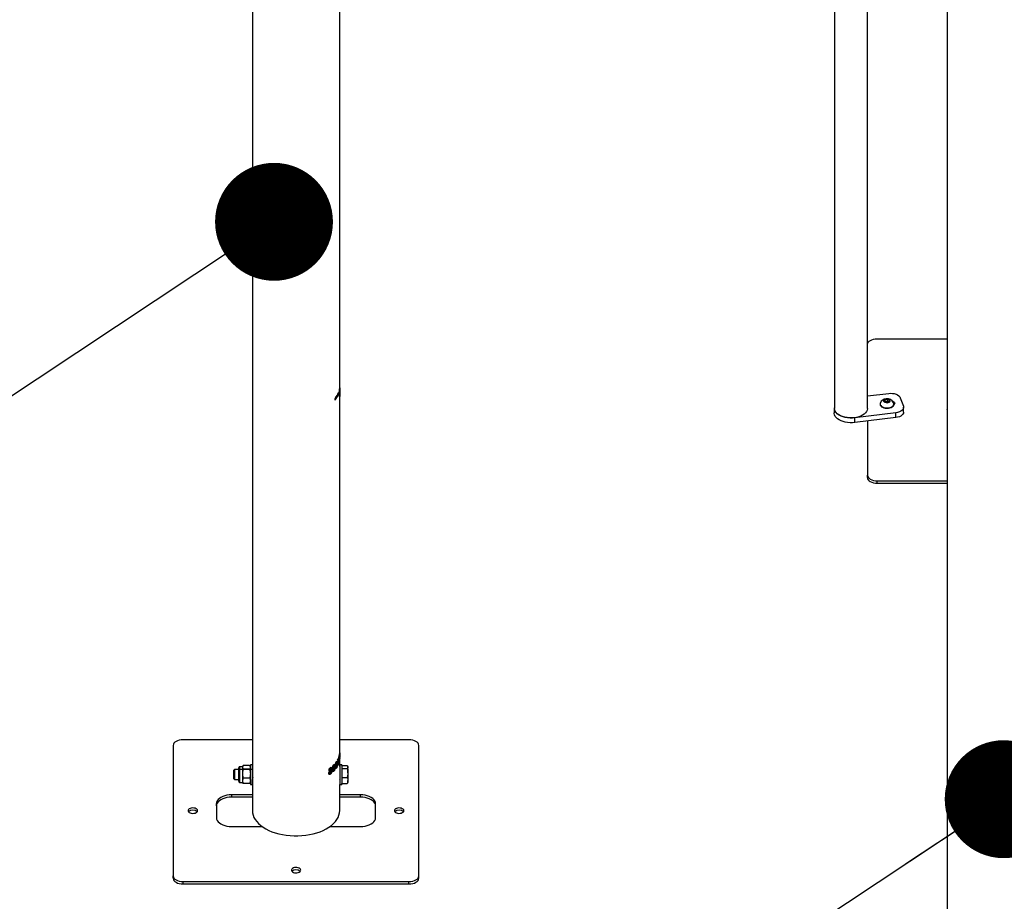
# Model space of a CAD drawing. Units: millimetres. Extents: x 0 to 42, y 0 to 29.8.
# Drawn here: x 27.1 to 28.7, y 18.5 to 20 of the extents above; entities that cross this region are included whole.
import ezdxf

# ---------------------------------------------------------------- set-up
doc = ezdxf.new("R2010")
doc.units = ezdxf.units.MM
doc.layers.add('LE_NORM', color=179, linetype='Continuous', lineweight=50)
doc.dimstyles.new('SLDDIMSTYLE5', dxfattribs={"dimtxt": 0.18, "dimasz": 0.2, "dimexe": 0, "dimexo": 0.0625, "dimgap": 0, "dimtad": 0, "dimtih": 1, "dimtoh": 1, "dimdec": 0, "dimrnd": 1e-09, "dimzin": 0, "dimdsep": 46, "dimtxsty": 'Standard', "dimblk1": 'DOT', "dimblk2": 'DOT', "dimsah": 1, "dimcen": 0.09, "dimadec": 0, "dimazin": 0, "dimtfac": 0.2, "dimtdec": 0, "dimtofl": 0, "dimtmove": 0, "dimatfit": 3, "dimldrblk": 'DOT', "dimfxl": 1, "dimfrac": 2, "dimtolj": 1, "dimtzin": 0, "dimarcsym": 0})

# ---------------------------------------------------------------- blocks, each defined once
blk = doc.blocks.new('_Dot')
at = {"color": 0, "linetype": 'ByBlock', "lineweight": -2}
blk.add_line((-0.5, 0), (-1, 0), dxfattribs=at)
at = {"color": 0, "linetype": 'ByBlock', "const_width": 0.5}
blk.add_lwpolyline([(-0.25, 0, 1), (0.25, 0, 1)], format="xyb", close=True, dxfattribs=at)

msp = doc.modelspace()

# ---------------------------------------------------------------- linework, layer by layer
at = {"color": 7, "linetype": 'Continuous', "lineweight": 25}
for p, q in [((27.4694, 22.5409), (27.4694, 18.7079)), ((28.6479, 21.8606), (28.6479, 17.9527)), ((27.6175, 18.732), (27.6175, 21.1896)), ((28.5129, 19.3155), (28.5129, 20.6727)), ((28.6479, 20.5948), (28.6479, 19.3134)), ((28.4568, 20.5427), (28.4568, 19.3155)), ((28.6479, 19.4331), (28.5292, 19.4331)), ((27.6175, 19.3501), (27.6175, 19.3477)), ((27.6175, 19.3388), (27.6175, 19.3359)), ((28.5129, 19.3365), (28.5489, 19.3409)), ((28.5413, 19.3279), (28.5428, 19.3305)), ((28.5445, 19.3258), (28.5413, 19.3279)), ((28.5428, 19.3305), (28.5475, 19.3311)), ((28.5428, 19.327), (28.5428, 19.3305)), ((28.5428, 19.327), (28.5452, 19.3273)), ((28.5428, 19.3269), (28.5428, 19.327)), ((28.5452, 19.3273), (28.5475, 19.3275)), ((28.5475, 19.3311), (28.5507, 19.329)), ((28.5475, 19.3275), (28.5475, 19.3311)), ((28.5475, 19.3275), (28.5491, 19.3265)), ((28.5507, 19.329), (28.5492, 19.3264)), ((28.5686, 19.3335), (28.5738, 19.3194)), ((28.4565, 19.3159), (28.4565, 19.3078)), ((28.5344, 19.323), (28.5344, 19.3225)), ((28.5492, 19.3264), (28.5445, 19.3258)), ((28.5493, 19.3264), (28.5491, 19.3265)), ((28.5491, 19.3265), (28.5493, 19.3264)), ((28.5577, 19.3225), (28.5577, 19.323)), ((28.5742, 19.3092), (28.5742, 19.3174)), ((28.6479, 19.313), (28.6479, 19.3134)), ((28.561, 19.308), (28.4917, 19.2995)), ((28.561, 19.2998), (28.4917, 19.2913)), ((28.4917, 19.2913), (28.4917, 19.2995)), ((28.5127, 19.2939), (28.5128, 19.2021)), ((28.5127, 19.2939), (28.5128, 19.198)), ((28.561, 19.2998), (28.561, 19.308)), ((28.5128, 19.198), (28.5128, 19.2021)), ((28.5295, 19.1925), (28.6479, 19.1926)), ((28.5295, 19.1884), (28.5295, 19.1925)), ((28.5295, 19.1884), (28.6479, 19.1885)), ((27.3351, 18.7437), (27.3351, 18.5224)), ((27.4694, 18.7533), (27.3518, 18.7533)), ((27.7351, 18.7533), (27.6175, 18.7533)), ((27.7518, 18.5224), (27.7518, 18.7437)), ((27.7518, 18.7396), (27.7518, 18.7437)), ((27.6165, 18.7196), (27.6167, 18.726)), ((27.6174, 18.7282), (27.6172, 18.7282)), ((27.6174, 18.7296), (27.6174, 18.7282)), ((27.6175, 18.7238), (27.6175, 18.7299)), ((27.7518, 18.5183), (27.7518, 18.7396)), ((27.4648, 18.7096), (27.4538, 18.7096)), ((27.4694, 18.711), (27.466, 18.711)), ((27.466, 18.711), (27.466, 18.7104)), ((27.6072, 18.7098), (27.6075, 18.7097)), ((27.6082, 18.71), (27.6079, 18.7101)), ((27.6107, 18.7095), (27.611, 18.7094)), ((27.611, 18.7134), (27.6113, 18.7133)), ((27.6117, 18.7151), (27.612, 18.715)), ((27.6125, 18.7153), (27.6122, 18.7154)), ((27.6135, 18.713), (27.6132, 18.7131)), ((27.6141, 18.718), (27.6141, 18.7194)), ((27.6149, 18.714), (27.6148, 18.7107)), ((27.6151, 18.7107), (27.6148, 18.7107)), ((27.6152, 18.7165), (27.6149, 18.714)), ((27.6153, 18.714), (27.6149, 18.714)), ((27.6153, 18.714), (27.6151, 18.7107)), ((27.6158, 18.7218), (27.6155, 18.7218)), ((27.6158, 18.723), (27.6157, 18.7218)), ((27.6158, 18.7232), (27.6158, 18.723)), ((27.6162, 18.723), (27.6158, 18.723)), ((27.6162, 18.7241), (27.6162, 18.723)), ((27.6168, 18.7205), (27.6164, 18.7205)), ((27.6165, 18.7241), (27.6165, 18.7222)), ((27.6168, 18.7222), (27.6165, 18.7222)), ((27.6168, 18.7205), (27.6165, 18.7196)), ((27.6165, 18.7173), (27.6167, 18.7184)), ((27.6167, 18.7166), (27.6165, 18.7159)), ((27.6169, 18.7254), (27.6166, 18.7254)), ((27.6166, 18.7222), (27.6166, 18.7218)), ((27.6166, 18.7174), (27.6169, 18.7174)), ((27.6171, 18.7227), (27.6167, 18.7228)), ((27.6171, 18.7166), (27.6167, 18.7166)), ((27.6169, 18.7254), (27.6168, 18.7222)), ((27.6175, 18.7079), (27.6175, 18.7218)), ((27.6209, 18.711), (27.6175, 18.711)), ((27.6175, 18.711), (27.6175, 18.7104)), ((27.6209, 18.7094), (27.6303, 18.7094)), ((27.4389, 18.7026), (27.4375, 18.7013)), ((27.4375, 18.7013), (27.4375, 18.6958)), ((27.4375, 18.6958), (27.4375, 18.6874)), ((27.4694, 18.7026), (27.4389, 18.7026)), ((27.4389, 18.7026), (27.4389, 18.696)), ((27.4526, 18.7076), (27.4483, 18.7076)), ((27.4533, 18.7088), (27.4526, 18.7076)), ((27.4526, 18.7076), (27.4526, 18.7066)), ((27.4526, 18.7066), (27.4526, 18.6959)), ((27.4526, 18.6959), (27.4526, 18.6837)), ((27.4648, 18.7036), (27.4538, 18.7036)), ((27.466, 18.7076), (27.4653, 18.7088)), ((27.4694, 18.7031), (27.4694, 18.7027)), ((27.5999, 18.6974), (27.6001, 18.6972)), ((27.6002, 18.7025), (27.6005, 18.7024)), ((27.6003, 18.6961), (27.6006, 18.696)), ((27.6007, 18.7003), (27.6004, 18.7005)), ((27.6006, 18.7016), (27.6008, 18.7015)), ((27.6015, 18.7049), (27.6018, 18.7048)), ((27.6015, 18.7006), (27.6017, 18.7004)), ((27.6018, 18.695), (27.6015, 18.6951)), ((27.6026, 18.7051), (27.6024, 18.7052)), ((27.6028, 18.7008), (27.6025, 18.7009)), ((27.6026, 18.7021), (27.603, 18.7021)), ((27.6028, 18.7019), (27.6026, 18.7021)), ((27.604, 18.705), (27.6037, 18.7051)), ((27.6043, 18.7003), (27.604, 18.7004)), ((27.606, 18.6995), (27.6057, 18.6996)), ((27.6059, 18.7043), (27.6062, 18.7042)), ((27.6063, 18.7082), (27.6066, 18.708)), ((27.6065, 18.701), (27.6068, 18.7009)), ((27.6075, 18.6999), (27.6072, 18.7)), ((27.6095, 18.7076), (27.6093, 18.7077)), ((27.6109, 18.7047), (27.6105, 18.7048)), ((27.6112, 18.7062), (27.6115, 18.7062)), ((27.612, 18.7052), (27.6117, 18.7053)), ((27.6209, 18.7046), (27.6303, 18.7046)), ((27.6315, 18.7076), (27.6311, 18.7083)), ((27.6315, 18.707), (27.6315, 18.7076)), ((27.6315, 18.6971), (27.6315, 18.707)), ((27.6315, 18.7042), (27.6315, 18.6915)), ((27.6315, 18.6971), (27.6315, 18.6844)), ((27.4375, 18.6874), (27.4389, 18.686)), ((27.4389, 18.686), (27.4462, 18.686)), ((27.4483, 18.681), (27.4526, 18.681)), ((27.4526, 18.6837), (27.4526, 18.681)), ((27.4526, 18.681), (27.4533, 18.6798)), ((27.4538, 18.679), (27.4534, 18.6798)), ((27.4648, 18.6883), (27.4538, 18.6883)), ((27.4648, 18.679), (27.4538, 18.679)), ((27.4648, 18.679), (27.4653, 18.6798)), ((27.4653, 18.6798), (27.466, 18.681)), ((27.466, 18.6776), (27.4694, 18.6776)), ((27.4694, 18.686), (27.4698, 18.686)), ((27.4694, 18.686), (27.4694, 18.6331)), ((27.6171, 18.686), (27.6175, 18.686)), ((27.6175, 18.6776), (27.6209, 18.6776)), ((27.6175, 18.6331), (27.6175, 18.6776)), ((27.6209, 18.6895), (27.6303, 18.6895)), ((27.6209, 18.6792), (27.6303, 18.6792)), ((27.6303, 18.6792), (27.6311, 18.6803)), ((27.6311, 18.6803), (27.6315, 18.681)), ((27.6315, 18.6915), (27.6315, 18.6816)), ((27.4694, 18.66), (27.4343, 18.66)), ((27.4343, 18.6559), (27.4343, 18.66)), ((27.6526, 18.66), (27.6175, 18.66)), ((27.6526, 18.6559), (27.6526, 18.66)), ((27.4084, 18.6451), (27.4084, 18.621)), ((27.4084, 18.641), (27.4084, 18.6451)), ((27.4694, 18.6559), (27.4343, 18.6559)), ((27.6526, 18.6559), (27.6175, 18.6559)), ((27.6784, 18.621), (27.6784, 18.6451)), ((27.6784, 18.641), (27.6784, 18.6451)), ((27.4084, 18.641), (27.4084, 18.621)), ((27.4343, 18.6061), (27.4859, 18.6061)), ((27.601, 18.6061), (27.6526, 18.6061)), ((27.3351, 18.5183), (27.3351, 18.5224)), ((27.3518, 18.5128), (27.7351, 18.5128)), ((27.3518, 18.5087), (27.3518, 18.5128)), ((27.3518, 18.5087), (27.7351, 18.5087)), ((27.7351, 18.5087), (27.7351, 18.5128)), ((27.7518, 18.5183), (27.7518, 18.5224))]:
    msp.add_line(p, q, dxfattribs=at)
at = {"color": 8, "linetype": 'Continuous', "lineweight": 25}
for p, q in [((27.6096, 19.3304), (27.6102, 19.3303)), ((27.6142, 19.3396), (27.6157, 19.3394))]:
    msp.add_line(p, q, dxfattribs=at)
at = {"color": 7, "linetype": 'Continuous', "lineweight": 25, "flags": 128}
for points in [[(28.5292, 19.4331), (28.5259, 19.4329), (28.5228, 19.4323), (28.5199, 19.4314), (28.5174, 19.4302), (28.5153, 19.4288), (28.5138, 19.4271), (28.5129, 19.4255)], [(28.5448, 19.3317), (28.543, 19.3313), (28.5416, 19.3306), (28.5406, 19.3297), (28.5402, 19.3286), (28.5404, 19.3275), (28.5413, 19.3265), (28.5426, 19.3257), (28.5444, 19.3252), (28.5463, 19.3251), (28.5481, 19.3253), (28.5498, 19.3259), (28.551, 19.3267), (28.5517, 19.3278), (28.5518, 19.3289), (28.5513, 19.3299), (28.5502, 19.3308), (28.5486, 19.3315), (28.5467, 19.3318), (28.5448, 19.3317)], [(28.5489, 19.3409), (28.5521, 19.3411), (28.5554, 19.3409), (28.5585, 19.3404), (28.5614, 19.3396), (28.564, 19.3384), (28.5661, 19.3369), (28.5677, 19.3353), (28.5686, 19.3335)], [(28.5551, 19.328), (28.5561, 19.3276), (28.5576, 19.3267), (28.5587, 19.3256), (28.5592, 19.3243), (28.559, 19.323), (28.5582, 19.3218), (28.5575, 19.3211)], [(28.5047, 19.304), (28.5016, 19.3024), (28.4982, 19.3012), (28.4944, 19.3002), (28.4905, 19.2996), (28.4864, 19.2993), (28.4823, 19.2993), (28.4783, 19.2997), (28.4743, 19.3004), (28.4707, 19.3015), (28.4673, 19.3028), (28.4643, 19.3044), (28.4617, 19.3063), (28.4597, 19.3083), (28.4581, 19.3105), (28.4572, 19.3128), (28.4568, 19.3152), (28.4568, 19.3155)], [(28.5129, 19.3155), (28.5129, 19.3146), (28.5124, 19.3122), (28.5113, 19.3099), (28.5096, 19.3078), (28.5074, 19.3058), (28.5047, 19.304)], [(28.5348, 19.3247), (28.5347, 19.3246), (28.5344, 19.3231), (28.5346, 19.3216), (28.5354, 19.3202), (28.5368, 19.3189), (28.5386, 19.3178), (28.5408, 19.317), (28.5432, 19.3164), (28.5458, 19.3162), (28.5484, 19.3164), (28.5509, 19.3169), (28.5531, 19.3176), (28.555, 19.3187), (28.5564, 19.3199), (28.5574, 19.3214), (28.5577, 19.3229), (28.5574, 19.3244), (28.5573, 19.3247)], [(28.5344, 19.3225), (28.5346, 19.3211), (28.5354, 19.3196), (28.5368, 19.3183), (28.5386, 19.3173), (28.5408, 19.3164), (28.5432, 19.3159), (28.5458, 19.3157), (28.5484, 19.3159), (28.5509, 19.3163), (28.5531, 19.3171), (28.555, 19.3182), (28.5564, 19.3194), (28.5574, 19.3208), (28.5577, 19.3223), (28.5577, 19.3225)], [(28.5738, 19.3194), (28.5742, 19.3175), (28.5739, 19.3156), (28.573, 19.3138), (28.5715, 19.3121), (28.5695, 19.3107), (28.567, 19.3094), (28.5641, 19.3085), (28.561, 19.308)], [(28.4917, 19.2913), (28.4876, 19.291), (28.4834, 19.291), (28.4793, 19.2913), (28.4753, 19.292), (28.4716, 19.293), (28.4681, 19.2943), (28.4649, 19.2959), (28.4622, 19.2977), (28.46, 19.2998), (28.4583, 19.3019), (28.4571, 19.3043), (28.4566, 19.3066), (28.4565, 19.3078)], [(28.4917, 19.2995), (28.4876, 19.2991), (28.4834, 19.2991), (28.4793, 19.2995), (28.4753, 19.3002), (28.4716, 19.3012), (28.4681, 19.3025), (28.4649, 19.3041), (28.4622, 19.3059), (28.46, 19.3079), (28.4598, 19.3081)], [(28.5742, 19.3092), (28.5739, 19.3074), (28.573, 19.3056), (28.5715, 19.304), (28.5695, 19.3025), (28.567, 19.3013), (28.5641, 19.3004), (28.561, 19.2998)], [(28.5128, 19.2021), (28.5132, 19.2003), (28.5141, 19.1985), (28.5157, 19.1968), (28.5177, 19.1953), (28.5203, 19.1941), (28.5231, 19.1932), (28.5263, 19.1927), (28.5295, 19.1925)], [(28.5128, 19.198), (28.5132, 19.1962), (28.5141, 19.1944), (28.5157, 19.1927), (28.5177, 19.1912), (28.5203, 19.1901), (28.5231, 19.1892), (28.5263, 19.1886), (28.5295, 19.1884)], [(27.3518, 18.7533), (27.3485, 18.7532), (27.3454, 18.7526), (27.3425, 18.7517), (27.34, 18.7505), (27.3379, 18.7491), (27.3364, 18.7474), (27.3354, 18.7456), (27.3351, 18.7437)], [(27.7518, 18.7437), (27.7515, 18.7456), (27.7505, 18.7474), (27.749, 18.7491), (27.7469, 18.7505), (27.7444, 18.7517), (27.7415, 18.7526), (27.7384, 18.7532), (27.7351, 18.7533)], [(27.466, 18.7104), (27.466, 18.7092), (27.466, 18.7076), (27.466, 18.7054), (27.466, 18.7029), (27.466, 18.7), (27.466, 18.6969), (27.466, 18.6938), (27.466, 18.6906), (27.466, 18.6876), (27.466, 18.6849), (27.466, 18.6824), (27.466, 18.6804), (27.466, 18.6789), (27.466, 18.678), (27.466, 18.6776), (27.466, 18.6776)], [(27.4694, 18.7104), (27.4694, 18.7092), (27.4694, 18.7076), (27.4694, 18.7054), (27.4694, 18.7029), (27.4694, 18.7), (27.4694, 18.6969), (27.4694, 18.6938), (27.4694, 18.6906), (27.4694, 18.6876), (27.4694, 18.6849), (27.4694, 18.6824), (27.4694, 18.6804), (27.4694, 18.6789), (27.4694, 18.678), (27.4694, 18.6776), (27.4694, 18.6779), (27.4694, 18.6787), (27.4694, 18.6801), (27.4694, 18.6821), (27.4694, 18.6844), (27.4694, 18.686)], [(27.6148, 18.7107), (27.6147, 18.7106), (27.6147, 18.7105)], [(27.6175, 18.7104), (27.6175, 18.7092), (27.6175, 18.7076), (27.6175, 18.7054), (27.6175, 18.7029), (27.6175, 18.7), (27.6175, 18.6969), (27.6175, 18.6938), (27.6175, 18.6906), (27.6175, 18.6876), (27.6175, 18.6849), (27.6175, 18.6824), (27.6175, 18.6804), (27.6175, 18.6789), (27.6175, 18.678), (27.6175, 18.6776), (27.6175, 18.6776)], [(27.6209, 18.7094), (27.6209, 18.7102), (27.6209, 18.7109), (27.6209, 18.7109), (27.6209, 18.7104)], [(27.6209, 18.7104), (27.6209, 18.7092), (27.6209, 18.7076), (27.6209, 18.7054), (27.6209, 18.7029), (27.6209, 18.7), (27.6209, 18.6969), (27.6209, 18.6938), (27.6209, 18.6906), (27.6209, 18.6876), (27.6209, 18.6849), (27.6209, 18.6824), (27.6209, 18.6804), (27.6209, 18.6789), (27.6209, 18.678), (27.6209, 18.6776), (27.6209, 18.6779), (27.6209, 18.6787), (27.6209, 18.6792)], [(27.4389, 18.696), (27.4389, 18.6938), (27.4389, 18.6915), (27.4389, 18.6895), (27.4389, 18.6879), (27.4389, 18.6867), (27.4389, 18.6861), (27.4389, 18.686)], [(27.4462, 18.6831), (27.4462, 18.6833), (27.4462, 18.6841), (27.4462, 18.6854), (27.4462, 18.6872), (27.4462, 18.6893), (27.4462, 18.6918), (27.4462, 18.6944), (27.4462, 18.697), (27.4462, 18.6994), (27.4462, 18.7016), (27.4462, 18.7033), (27.4462, 18.7046), (27.4462, 18.7053), (27.4462, 18.7055)], [(27.4694, 18.7027), (27.4694, 18.7019), (27.4694, 18.7004), (27.4694, 18.6986), (27.4694, 18.6965), (27.4694, 18.6942), (27.4694, 18.692), (27.4694, 18.6899), (27.4694, 18.6881), (27.4694, 18.6867), (27.4694, 18.6858), (27.4694, 18.6856), (27.4694, 18.6859), (27.4694, 18.686)], [(27.6209, 18.7031), (27.6209, 18.7029), (27.6209, 18.7019), (27.6209, 18.7003), (27.6209, 18.6984), (27.6209, 18.6962), (27.6209, 18.6938), (27.6209, 18.6915), (27.6209, 18.6894), (27.6209, 18.6876), (27.6209, 18.6863), (27.6209, 18.6855), (27.6209, 18.6853)], [(27.6315, 18.6816), (27.6315, 18.6812), (27.6315, 18.681), (27.6315, 18.681), (27.6315, 18.6813), (27.6315, 18.6817), (27.6315, 18.6824), (27.6315, 18.6833), (27.6315, 18.6844)], [(27.4343, 18.66), (27.4302, 18.6598), (27.4263, 18.6593), (27.4226, 18.6584), (27.4191, 18.6572), (27.416, 18.6556), (27.4134, 18.6539), (27.4113, 18.6519), (27.4097, 18.6497), (27.4088, 18.6474), (27.4084, 18.6451)], [(27.6784, 18.6451), (27.6781, 18.6474), (27.6772, 18.6497), (27.6756, 18.6519), (27.6735, 18.6539), (27.6709, 18.6556), (27.6678, 18.6572), (27.6643, 18.6584), (27.6606, 18.6593), (27.6567, 18.6598), (27.6526, 18.66)], [(27.4343, 18.6559), (27.4302, 18.6557), (27.4263, 18.6552), (27.4226, 18.6543), (27.4191, 18.6531), (27.416, 18.6516), (27.4134, 18.6498), (27.4113, 18.6478), (27.4097, 18.6456), (27.4088, 18.6433), (27.4084, 18.641)], [(27.6784, 18.641), (27.6781, 18.6433), (27.6772, 18.6456), (27.6756, 18.6478), (27.6735, 18.6498), (27.6709, 18.6516), (27.6678, 18.6531), (27.6643, 18.6543), (27.6606, 18.6552), (27.6567, 18.6557), (27.6526, 18.6559)], [(27.3764, 18.6331), (27.3761, 18.6343), (27.3752, 18.6354), (27.3738, 18.6364), (27.3721, 18.6371), (27.3701, 18.6375), (27.3679, 18.6376), (27.3658, 18.6374), (27.3639, 18.6368), (27.3623, 18.636), (27.3612, 18.6349), (27.3606, 18.6337), (27.3606, 18.6324), (27.3612, 18.6312), (27.3623, 18.6302), (27.3639, 18.6293), (27.3658, 18.6288), (27.3679, 18.6285), (27.3701, 18.6286), (27.3721, 18.629), (27.3738, 18.6297), (27.3752, 18.6307), (27.3761, 18.6318), (27.3764, 18.6331)], [(27.4694, 18.6331), (27.4697, 18.6292), (27.4706, 18.6254), (27.472, 18.6217), (27.4741, 18.618), (27.4767, 18.6145), (27.4798, 18.6111), (27.4835, 18.6079), (27.4877, 18.6049), (27.4922, 18.6022), (27.4973, 18.5996), (27.5026, 18.5974), (27.5083, 18.5954), (27.5143, 18.5937), (27.5206, 18.5924), (27.527, 18.5914), (27.5335, 18.5907), (27.5401, 18.5903), (27.5468, 18.5903), (27.5534, 18.5907), (27.5599, 18.5914), (27.5663, 18.5924), (27.5726, 18.5937), (27.5786, 18.5954), (27.5843, 18.5974), (27.5896, 18.5996), (27.5946, 18.6022), (27.5992, 18.6049), (27.6034, 18.6079), (27.607, 18.6111), (27.6102, 18.6145), (27.6128, 18.618), (27.6149, 18.6217), (27.6163, 18.6254), (27.6172, 18.6292), (27.6175, 18.6331)], [(27.7264, 18.6331), (27.7261, 18.6343), (27.7252, 18.6354), (27.7238, 18.6364), (27.7221, 18.6371), (27.7201, 18.6375), (27.7179, 18.6376), (27.7158, 18.6374), (27.7139, 18.6368), (27.7123, 18.636), (27.7112, 18.6349), (27.7106, 18.6337), (27.7106, 18.6324), (27.7112, 18.6312), (27.7123, 18.6302), (27.7139, 18.6293), (27.7158, 18.6288), (27.7179, 18.6285), (27.7201, 18.6286), (27.7221, 18.629), (27.7238, 18.6297), (27.7252, 18.6307), (27.7261, 18.6318), (27.7264, 18.6331)], [(27.4084, 18.621), (27.4088, 18.6187), (27.4097, 18.6164), (27.4113, 18.6143), (27.4134, 18.6123), (27.416, 18.6105), (27.4191, 18.609), (27.4226, 18.6078), (27.4263, 18.6069), (27.4302, 18.6063), (27.4343, 18.6061)], [(27.6526, 18.6061), (27.6567, 18.6063), (27.6606, 18.6069), (27.6643, 18.6078), (27.6678, 18.609), (27.6709, 18.6105), (27.6735, 18.6123), (27.6756, 18.6143), (27.6772, 18.6164), (27.6781, 18.6187), (27.6784, 18.621)], [(27.5514, 18.532), (27.5511, 18.5333), (27.5502, 18.5344), (27.5488, 18.5354), (27.5471, 18.5361), (27.5451, 18.5365), (27.5429, 18.5366), (27.5408, 18.5364), (27.5389, 18.5358), (27.5373, 18.5349), (27.5362, 18.5339), (27.5356, 18.5327), (27.5356, 18.5314), (27.5362, 18.5302), (27.5373, 18.5292), (27.5389, 18.5283), (27.5408, 18.5277), (27.5429, 18.5275), (27.5451, 18.5276), (27.5471, 18.528), (27.5488, 18.5287), (27.5502, 18.5297), (27.5511, 18.5308), (27.5514, 18.532)], [(27.3351, 18.5224), (27.3354, 18.5205), (27.3364, 18.5187), (27.3379, 18.5171), (27.34, 18.5156), (27.3425, 18.5144), (27.3454, 18.5135), (27.3485, 18.513), (27.3518, 18.5128)], [(27.3351, 18.5183), (27.3354, 18.5165), (27.3364, 18.5147), (27.3379, 18.513), (27.34, 18.5115), (27.3425, 18.5103), (27.3454, 18.5095), (27.3485, 18.5089), (27.3518, 18.5087)], [(27.7351, 18.5128), (27.7384, 18.513), (27.7415, 18.5135), (27.7444, 18.5144), (27.7469, 18.5156), (27.749, 18.5171), (27.7505, 18.5187), (27.7515, 18.5205), (27.7518, 18.5224)], [(27.7351, 18.5087), (27.7384, 18.5089), (27.7415, 18.5095), (27.7444, 18.5103), (27.7469, 18.5115), (27.749, 18.513), (27.7505, 18.5147), (27.7515, 18.5165), (27.7518, 18.5183)]]:
    msp.add_lwpolyline(points, dxfattribs=at)
at = {"color": 8, "linetype": 'Continuous', "lineweight": 25, "flags": 128}
msp.add_lwpolyline([(27.4483, 18.681), (27.4483, 18.681), (27.4483, 18.6815), (27.4483, 18.6826), (27.4483, 18.6843), (27.4483, 18.6864), (27.4483, 18.6889), (27.4483, 18.6916), (27.4483, 18.6945), (27.4483, 18.6974), (27.4483, 18.7001), (27.4483, 18.7025), (27.4483, 18.7046), (27.4483, 18.7062), (27.4483, 18.7072), (27.4483, 18.7076), (27.4483, 18.7076)], dxfattribs=at)
at = {"color": 7, "linetype": 'Continuous', "lineweight": 25}
for centre, radius, start, end in [((27.5848, 19.3547), 0.0333, 319.5605, 337.856), ((27.5848, 19.3519), 0.0333, 319.5605, 337.856), ((28.546, 19.3195), 0.0124, 96.9019, 155.1171), ((28.5457, 19.3218), 0.00552, 95.8441, 117.445), ((28.546, 19.3195), 0.0124, 24.8829, 96.9019), ((28.5461, 19.3211), 0.0062, 60.3118, 98.2465), ((28.4674, 19.3159), 0.0109, 167.8347, 224.5579), ((27.592, 18.7324), 0.0255, 345.5113, 353.7991), ((27.5922, 18.731), 0.0254, 347.3314, 353.8136), ((27.5884, 18.7335), 0.0294, 331.1083, 341.3119), ((27.588, 18.7323), 0.0298, 331.1527, 339.2359), ((27.5879, 18.7323), 0.0295, 332.4225, 339.2491), ((27.5877, 18.7231), 0.0301, 333.5853, 335.5942), ((27.3684, 18.6231), 0.0107, 48.3471, 131.6529), ((27.7184, 18.6231), 0.0107, 48.343, 131.657), ((27.5434, 18.522), 0.0107, 48.3491, 131.6509)]:
    msp.add_arc(centre, radius, start, end, dxfattribs=at)
for points, knots in [([(27.6175, 19.3359), (27.6175, 19.3357), (27.6175, 19.3352), (27.6174, 19.3349), (27.6174, 19.335), (27.6173, 19.3357), (27.6173, 19.3374), (27.6172, 19.3397), (27.6173, 19.3421), (27.6173, 19.3445), (27.6174, 19.3464), (27.6174, 19.3479), (27.6175, 19.349), (27.6175, 19.3497), (27.6175, 19.35), (27.6175, 19.3501)], [0, 0, 0, 0, 0.062291, 0.124584, 0.187013, 0.249525, 0.374143, 0.49938, 0.626818, 0.749049, 0.81168, 0.874231, 0.936757, 0.968276, 1, 1, 1, 1]), ([(27.6175, 19.3477), (27.6175, 19.3475), (27.6175, 19.347), (27.6175, 19.3459), (27.6175, 19.3441), (27.6175, 19.3418), (27.6175, 19.3399), (27.6175, 19.339), (27.6175, 19.3388), (27.6175, 19.3386), (27.6175, 19.3387), (27.6175, 19.3388)], [0, 0, 0, 0, 0.062733, 0.124238, 0.250184, 0.499795, 0.7495, 0.812129, 0.874747, 0.937384, 1, 1, 1, 1]), ([(27.6102, 19.333), (27.6101, 19.3329), (27.6099, 19.3326), (27.6096, 19.332), (27.6095, 19.3314), (27.6094, 19.3308), (27.6095, 19.3303), (27.6096, 19.3301), (27.6099, 19.33), (27.6101, 19.3302), (27.6102, 19.3303)], [0, 0, 0, 0, 0.12518, 0.250246, 0.375275, 0.500219, 0.625103, 0.749995, 0.874942, 1, 1, 1, 1]), ([(27.6157, 19.3394), (27.6157, 19.3395), (27.6158, 19.3398), (27.6159, 19.3404), (27.616, 19.3411), (27.616, 19.3417), (27.616, 19.3422), (27.6159, 19.3424), (27.6158, 19.3424), (27.6157, 19.3422), (27.6157, 19.3421)], [0, 0, 0, 0, 0.12518, 0.250246, 0.375275, 0.500219, 0.625103, 0.749995, 0.874942, 1, 1, 1, 1]), ([(27.6175, 18.7256), (27.6175, 18.7262), (27.6175, 18.7275), (27.6175, 18.7293), (27.6175, 18.7308), (27.6175, 18.7316), (27.6175, 18.7319), (27.6175, 18.732)], [0, 0, 0, 0, 0.327768, 0.654926, 0.826358, 0.982917, 1, 1, 1, 1]), ([(27.6175, 18.7312), (27.6175, 18.7312), (27.6175, 18.731), (27.6175, 18.7307), (27.6175, 18.7306)], [0, 0, 0, 0, 0.192223, 1, 1, 1, 1]), ([(27.6175, 18.7306), (27.6175, 18.7302), (27.6175, 18.7295), (27.6175, 18.7281), (27.6175, 18.7272), (27.6175, 18.7266)], [0, 0, 0, 0, 0.249414, 0.499567, 1, 1, 1, 1]), ([(27.6175, 18.7266), (27.6175, 18.7257), (27.6175, 18.7246), (27.6175, 18.7237), (27.6175, 18.7234), (27.6175, 18.7235), (27.6175, 18.7235)], [0, 0, 0, 0, 0.625473, 0.781911, 0.93804, 1, 1, 1, 1]), ([(27.6175, 18.7219), (27.6175, 18.7221), (27.6175, 18.7225), (27.6175, 18.7237), (27.6175, 18.7249), (27.6175, 18.7256)], [0, 0, 0, 0, 0.249685, 0.499808, 1, 1, 1, 1]), ([(27.4538, 18.7096), (27.4535, 18.7091), (27.4528, 18.7081), (27.4527, 18.7071), (27.4526, 18.7066)], [0, 0, 0, 0, 0.495458, 1, 1, 1, 1]), ([(27.4648, 18.7096), (27.4652, 18.7091), (27.4658, 18.7081), (27.466, 18.7071), (27.466, 18.7066)], [0, 0, 0, 0, 0.495458, 1, 1, 1, 1]), ([(27.6053, 18.7033), (27.6053, 18.704), (27.6053, 18.7052), (27.6055, 18.7069), (27.6059, 18.7084), (27.6064, 18.7094), (27.6069, 18.7103), (27.6073, 18.7107), (27.6075, 18.7109)], [0, 0, 0, 0, 0.250038, 0.499611, 0.630388, 0.74982, 0.874909, 1, 1, 1, 1]), ([(27.6072, 18.7098), (27.6072, 18.7097), (27.6071, 18.7096), (27.6069, 18.7094), (27.6067, 18.7091), (27.6065, 18.7086), (27.6064, 18.7083), (27.6063, 18.7082)], [0, 0, 0, 0, 0.125036, 0.250018, 0.499618, 0.749581, 1, 1, 1, 1]), ([(27.6075, 18.7097), (27.6075, 18.7096), (27.6074, 18.7095), (27.6072, 18.7093), (27.607, 18.709), (27.6068, 18.7085), (27.6066, 18.7082), (27.6066, 18.708)], [0, 0, 0, 0, 0.125177, 0.250287, 0.500035, 0.749914, 1, 1, 1, 1]), ([(27.6079, 18.71), (27.6078, 18.7101), (27.6076, 18.7101), (27.6074, 18.7099), (27.6072, 18.7098)], [0, 0, 0, 0, 0.437575, 1, 1, 1, 1]), ([(27.6075, 18.7109), (27.6076, 18.711), (27.6078, 18.7112), (27.6082, 18.7115), (27.6086, 18.7116), (27.609, 18.7114), (27.6093, 18.7108), (27.6094, 18.7099), (27.6095, 18.7088), (27.6095, 18.708), (27.6095, 18.7076)], [0, 0, 0, 0, 0.0627434, 0.1251238, 0.2501319, 0.3751327, 0.5001466, 0.665482, 0.830486, 1, 1, 1, 1]), ([(27.6088, 18.7067), (27.6088, 18.7076), (27.6087, 18.7087), (27.6085, 18.7097), (27.6082, 18.71), (27.6079, 18.71), (27.6076, 18.7098), (27.6075, 18.7097)], [0, 0, 0, 0, 0.500474, 0.625625, 0.750585, 0.875285, 1, 1, 1, 1]), ([(27.6084, 18.7116), (27.6085, 18.7116), (27.6087, 18.7115), (27.609, 18.7109), (27.6092, 18.71), (27.6092, 18.7089), (27.6092, 18.7081), (27.6093, 18.7077)], [0, 0, 0, 0, 0.121472, 0.297109, 0.529561, 0.761638, 1, 1, 1, 1]), ([(27.6103, 18.7085), (27.6103, 18.7091), (27.6103, 18.7104), (27.6105, 18.7121), (27.6108, 18.7136), (27.6112, 18.7147), (27.6116, 18.7156), (27.6119, 18.716), (27.612, 18.7162)], [0, 0, 0, 0, 0.250038, 0.499611, 0.630388, 0.74982, 0.874909, 1, 1, 1, 1]), ([(27.611, 18.7134), (27.611, 18.713), (27.6108, 18.7123), (27.6107, 18.711), (27.6107, 18.7101), (27.6107, 18.7095)], [0, 0, 0, 0, 0.2492963, 0.499463, 1, 1, 1, 1]), ([(27.6107, 18.7095), (27.6107, 18.7086), (27.6107, 18.7075), (27.6109, 18.7065), (27.6111, 18.7062), (27.6112, 18.7063), (27.6112, 18.7063)], [0, 0, 0, 0, 0.636307, 0.795372, 0.953936, 1, 1, 1, 1]), ([(27.6117, 18.7151), (27.6117, 18.715), (27.6116, 18.7149), (27.6115, 18.7147), (27.6113, 18.7143), (27.6112, 18.7139), (27.6111, 18.7135), (27.611, 18.7134)], [0, 0, 0, 0, 0.125036, 0.250018, 0.499618, 0.749581, 1, 1, 1, 1]), ([(27.6113, 18.7133), (27.6113, 18.7129), (27.6111, 18.7122), (27.611, 18.7109), (27.611, 18.71), (27.611, 18.7094)], [0, 0, 0, 0, 0.249414, 0.499567, 1, 1, 1, 1]), ([(27.611, 18.7094), (27.611, 18.7085), (27.611, 18.7074), (27.6112, 18.7064), (27.6115, 18.7061), (27.6117, 18.7061), (27.6119, 18.7064), (27.612, 18.7065)], [0, 0, 0, 0, 0.500486, 0.625663, 0.750594, 0.875331, 1, 1, 1, 1]), ([(27.612, 18.715), (27.612, 18.7149), (27.6119, 18.7148), (27.6118, 18.7146), (27.6116, 18.7143), (27.6115, 18.7138), (27.6114, 18.7135), (27.6113, 18.7133)], [0, 0, 0, 0, 0.125177, 0.250287, 0.500035, 0.749914, 1, 1, 1, 1]), ([(27.6122, 18.7154), (27.6121, 18.7154), (27.612, 18.7154), (27.6118, 18.7152), (27.6117, 18.7151)], [0, 0, 0, 0, 0.41056, 1, 1, 1, 1]), ([(27.6132, 18.7131), (27.6132, 18.7125), (27.6132, 18.7112), (27.6131, 18.7095), (27.6128, 18.708), (27.6125, 18.7069), (27.6121, 18.706), (27.6119, 18.7055), (27.6117, 18.7053)], [0, 0, 0, 0, 0.25043, 0.500316, 0.631407, 0.750459, 0.875269, 1, 1, 1, 1]), ([(27.612, 18.7162), (27.6121, 18.7163), (27.6122, 18.7165), (27.6125, 18.7168), (27.6128, 18.717), (27.6131, 18.7168), (27.6133, 18.7162), (27.6135, 18.7154), (27.6135, 18.7143), (27.6135, 18.7135), (27.6135, 18.713)], [0, 0, 0, 0, 0.062743, 0.125124, 0.250132, 0.375133, 0.500147, 0.665482, 0.830486, 1, 1, 1, 1]), ([(27.613, 18.7121), (27.613, 18.713), (27.6129, 18.7141), (27.6128, 18.7151), (27.6126, 18.7153), (27.6123, 18.7154), (27.6121, 18.7151), (27.612, 18.715)], [0, 0, 0, 0, 0.500474, 0.625625, 0.750585, 0.875285, 1, 1, 1, 1]), ([(27.6135, 18.713), (27.6135, 18.7124), (27.6135, 18.7112), (27.6134, 18.7094), (27.6131, 18.7079), (27.6128, 18.7068), (27.6125, 18.7059), (27.6122, 18.7054), (27.612, 18.7052)], [0, 0, 0, 0, 0.250045, 0.499615, 0.630655, 0.749817, 0.874908, 1, 1, 1, 1]), ([(27.612, 18.7065), (27.6121, 18.7066), (27.6123, 18.707), (27.6126, 18.7077), (27.6128, 18.7085), (27.6129, 18.7101), (27.613, 18.7112), (27.613, 18.7121)], [0, 0, 0, 0, 0.124625, 0.249362, 0.374293, 0.499469, 1, 1, 1, 1]), ([(27.6126, 18.717), (27.6126, 18.7169), (27.6128, 18.7169), (27.613, 18.7163), (27.6131, 18.7154), (27.6132, 18.7143), (27.6132, 18.7135), (27.6132, 18.7131)], [0, 0, 0, 0, 0.134755, 0.307736, 0.536674, 0.765242, 1, 1, 1, 1]), ([(27.6147, 18.7097), (27.6147, 18.7103), (27.6147, 18.7115), (27.6149, 18.7135), (27.615, 18.7155), (27.6153, 18.7176), (27.6155, 18.7197), (27.6157, 18.7211), (27.6158, 18.7218)], [0, 0, 0, 0, 0.163065, 0.335189, 0.49999, 0.667212, 0.834863, 1, 1, 1, 1]), ([(27.6162, 18.723), (27.616, 18.7215), (27.6156, 18.7184), (27.6154, 18.7155), (27.6153, 18.714)], [0, 0, 0, 0, 0.499862, 1, 1, 1, 1]), ([(27.6165, 18.7174), (27.6165, 18.7174), (27.6165, 18.7174), (27.6165, 18.7174), (27.6166, 18.7174)], [0, 0, 0, 0, 0.029505, 1, 1, 1, 1]), ([(27.6171, 18.7166), (27.617, 18.7163), (27.6169, 18.7159), (27.6168, 18.7157), (27.6167, 18.7158), (27.6166, 18.7159), (27.6165, 18.7164), (27.6165, 18.7169), (27.6165, 18.7173)], [0, 0, 0, 0, 0.2496871, 0.3748336, 0.5000001, 0.6248041, 0.7503702, 1, 1, 1, 1]), ([(27.6167, 18.7184), (27.6168, 18.7182), (27.6168, 18.7178), (27.6168, 18.7174), (27.6169, 18.7174), (27.617, 18.7174), (27.617, 18.7177), (27.6171, 18.7178)], [0, 0, 0, 0, 0.250469, 0.499911, 0.62505, 0.750272, 1, 1, 1, 1]), ([(27.6168, 18.7174), (27.6168, 18.7173), (27.6168, 18.7171), (27.6168, 18.7169), (27.6167, 18.7167), (27.6167, 18.7166)], [0, 0, 0, 0, 0.134459, 0.567166, 1, 1, 1, 1]), ([(27.6168, 18.7222), (27.6169, 18.7226), (27.617, 18.7234), (27.6171, 18.724), (27.6171, 18.7243)], [0, 0, 0, 0, 0.5005547, 1, 1, 1, 1]), ([(27.6171, 18.7227), (27.617, 18.7226), (27.617, 18.7223), (27.6169, 18.7218), (27.6168, 18.7211), (27.6168, 18.7207), (27.6168, 18.7205)], [0, 0, 0, 0, 0.2502863, 0.4999807, 0.7500208, 1, 1, 1, 1]), ([(27.6171, 18.7243), (27.6171, 18.7244), (27.6172, 18.7247), (27.6173, 18.7249), (27.6173, 18.725), (27.6174, 18.7249), (27.6174, 18.7246), (27.6174, 18.724), (27.6174, 18.7234), (27.6174, 18.723)], [0, 0, 0, 0, 0.125094, 0.250138, 0.375179, 0.500277, 0.625362, 0.750466, 1, 1, 1, 1]), ([(27.6171, 18.7244), (27.6171, 18.7243), (27.6171, 18.7241), (27.6171, 18.7236), (27.6171, 18.7233)], [0, 0, 0, 0, 0.255906, 1, 1, 1, 1]), ([(27.6173, 18.7219), (27.6173, 18.7222), (27.6173, 18.7227), (27.6173, 18.7231), (27.6173, 18.7233), (27.6172, 18.7233), (27.6172, 18.7232), (27.6171, 18.7229), (27.6171, 18.7227)], [0, 0, 0, 0, 0.250014, 0.376228, 0.500361, 0.625322, 0.75037, 1, 1, 1, 1]), ([(27.6171, 18.7178), (27.6171, 18.7181), (27.6172, 18.7185), (27.6172, 18.7192), (27.6173, 18.72), (27.6173, 18.7209), (27.6173, 18.7216), (27.6173, 18.7219)], [0, 0, 0, 0, 0.249443, 0.374661, 0.499927, 0.749525, 1, 1, 1, 1]), ([(27.6174, 18.7199), (27.6173, 18.7195), (27.6173, 18.7189), (27.6173, 18.718), (27.6172, 18.7173), (27.6171, 18.7169), (27.6171, 18.7167), (27.6171, 18.7166)], [0, 0, 0, 0, 0.249965, 0.499795, 0.749607, 0.87478, 1, 1, 1, 1]), ([(27.6174, 18.723), (27.6174, 18.7225), (27.6174, 18.7215), (27.6174, 18.7204), (27.6174, 18.7199)], [0, 0, 0, 0, 0.500336, 1, 1, 1, 1]), ([(27.6175, 18.7221), (27.6175, 18.722), (27.6175, 18.7218), (27.6175, 18.7218), (27.6175, 18.7218), (27.6175, 18.7219), (27.6175, 18.7219)], [0, 0, 0, 0, 0.217483, 0.608342, 0.804132, 1, 1, 1, 1]), ([(27.6303, 18.7094), (27.6307, 18.709), (27.6313, 18.7082), (27.6315, 18.7074), (27.6315, 18.707)], [0, 0, 0, 0, 0.495458, 1, 1, 1, 1]), ([(27.4483, 18.7076), (27.4482, 18.7076), (27.4478, 18.7076), (27.4473, 18.7074), (27.4468, 18.707), (27.4465, 18.7066), (27.4463, 18.7063), (27.4462, 18.706), (27.4462, 18.7058), (27.4462, 18.7058)], [0, 0, 0, 0, 0.148176, 0.375922, 0.561293, 0.71799, 0.848475, 0.951959, 1, 1, 1, 1]), ([(27.4526, 18.7066), (27.4526, 18.7065), (27.4526, 18.706), (27.4529, 18.705), (27.4535, 18.704), (27.4538, 18.7036)], [0, 0, 0, 0, 0.070086, 0.530782, 1, 1, 1, 1]), ([(27.4538, 18.7036), (27.4536, 18.7029), (27.4529, 18.7004), (27.4528, 18.6979), (27.4526, 18.6959)], [0, 0, 0, 0, 0.257551, 1, 1, 1, 1]), ([(27.4526, 18.6959), (27.4526, 18.6952), (27.4527, 18.6927), (27.4534, 18.6901), (27.4538, 18.6883)], [0, 0, 0, 0, 0.268634, 1, 1, 1, 1]), ([(27.466, 18.7066), (27.466, 18.7065), (27.466, 18.706), (27.4658, 18.705), (27.4651, 18.704), (27.4648, 18.7036)], [0, 0, 0, 0, 0.0700858, 0.5307822, 1, 1, 1, 1]), ([(27.4648, 18.7036), (27.465, 18.7029), (27.4657, 18.7004), (27.4659, 18.6979), (27.466, 18.6959)], [0, 0, 0, 0, 0.257551, 1, 1, 1, 1]), ([(27.466, 18.6959), (27.466, 18.6952), (27.4659, 18.6927), (27.4653, 18.6901), (27.4648, 18.6883)], [0, 0, 0, 0, 0.268634, 1, 1, 1, 1]), ([(27.4694, 18.7018), (27.4694, 18.7011), (27.4694, 18.6998), (27.4696, 18.6969), (27.4698, 18.6938), (27.4699, 18.6908), (27.4699, 18.6881), (27.4698, 18.6861), (27.4696, 18.6851), (27.4695, 18.685), (27.4694, 18.6857), (27.4694, 18.686)], [0, 0, 0, 0, 0.114608, 0.229194, 0.344325, 0.459828, 0.574735, 0.689005, 0.803592, 0.918953, 1, 1, 1, 1]), ([(27.599, 18.6965), (27.599, 18.6968), (27.5991, 18.6974), (27.5994, 18.6985), (27.6, 18.6996), (27.6004, 18.7001), (27.6007, 18.7003)], [0, 0, 0, 0, 0.250343, 0.500034, 0.749764, 1, 1, 1, 1]), ([(27.6018, 18.695), (27.6014, 18.6948), (27.6009, 18.6945), (27.6003, 18.6944), (27.5998, 18.6945), (27.5995, 18.6948), (27.5991, 18.6954), (27.5991, 18.696), (27.599, 18.6965)], [0, 0, 0, 0, 0.249718, 0.374917, 0.500147, 0.625386, 0.750604, 1, 1, 1, 1]), ([(27.5994, 18.7016), (27.5994, 18.702), (27.5995, 18.7026), (27.5998, 18.7035), (27.6001, 18.7042), (27.6005, 18.7047), (27.601, 18.7054), (27.6015, 18.7058), (27.6018, 18.706)], [0, 0, 0, 0, 0.249055, 0.37425, 0.499479, 0.624707, 0.749996, 1, 1, 1, 1]), ([(27.6007, 18.7003), (27.6005, 18.7003), (27.6001, 18.7003), (27.5997, 18.7004), (27.5995, 18.7008), (27.5994, 18.7013), (27.5994, 18.7015), (27.5994, 18.7016)], [0, 0, 0, 0, 0.250337, 0.499943, 0.749391, 0.874635, 1, 1, 1, 1]), ([(27.6015, 18.6951), (27.6012, 18.6949), (27.6006, 18.6946), (27.6, 18.6945), (27.5997, 18.6946), (27.5996, 18.6947)], [0, 0, 0, 0, 0.508197, 0.763167, 1, 1, 1, 1]), ([(27.6004, 18.7005), (27.6002, 18.7004), (27.6, 18.7004), (27.5997, 18.7005), (27.5997, 18.7005)], [0, 0, 0, 0, 0.646293, 1, 1, 1, 1]), ([(27.6015, 18.7006), (27.6013, 18.7004), (27.601, 18.7001), (27.6006, 18.6996), (27.6003, 18.6992), (27.6001, 18.6987), (27.5999, 18.6981), (27.5999, 18.6976), (27.5999, 18.6974)], [0, 0, 0, 0, 0.249109, 0.373584, 0.49921, 0.624524, 0.749869, 1, 1, 1, 1]), ([(27.5999, 18.6974), (27.5999, 18.6971), (27.5999, 18.6967), (27.6001, 18.6963), (27.6002, 18.6961), (27.6003, 18.6961), (27.6003, 18.6961)], [0, 0, 0, 0, 0.490321, 0.735983, 0.981006, 1, 1, 1, 1]), ([(27.6017, 18.7004), (27.6015, 18.7003), (27.6012, 18.7), (27.6008, 18.6995), (27.6006, 18.6991), (27.6004, 18.6986), (27.6002, 18.698), (27.6002, 18.6975), (27.6001, 18.6972)], [0, 0, 0, 0, 0.249647, 0.374296, 0.499976, 0.625223, 0.750397, 1, 1, 1, 1]), ([(27.6001, 18.6972), (27.6002, 18.697), (27.6002, 18.6966), (27.6004, 18.6962), (27.6006, 18.696), (27.6008, 18.6959), (27.6012, 18.696), (27.6016, 18.6961), (27.6018, 18.6963)], [0, 0, 0, 0, 0.2497337, 0.3749309, 0.4999271, 0.6250981, 0.7503438, 1, 1, 1, 1]), ([(27.6015, 18.7049), (27.6013, 18.7048), (27.6011, 18.7046), (27.6008, 18.7042), (27.6006, 18.7039), (27.6004, 18.7035), (27.6003, 18.703), (27.6002, 18.7027), (27.6002, 18.7025)], [0, 0, 0, 0, 0.2495873, 0.3746304, 0.4997501, 0.6250231, 0.7503967, 1, 1, 1, 1]), ([(27.6002, 18.7025), (27.6002, 18.7023), (27.6003, 18.702), (27.6004, 18.7017), (27.6005, 18.7016), (27.6006, 18.7016), (27.6006, 18.7016)], [0, 0, 0, 0, 0.4990375, 0.7533708, 0.9993623, 1, 1, 1, 1]), ([(27.6018, 18.7048), (27.6016, 18.7047), (27.6014, 18.7045), (27.6011, 18.7041), (27.6009, 18.7038), (27.6007, 18.7034), (27.6005, 18.7029), (27.6005, 18.7026), (27.6005, 18.7024)], [0, 0, 0, 0, 0.25009, 0.375309, 0.500508, 0.625736, 0.750953, 1, 1, 1, 1]), ([(27.6005, 18.7024), (27.6005, 18.7022), (27.6005, 18.7018), (27.6007, 18.7016), (27.6008, 18.7014), (27.601, 18.7014), (27.6014, 18.7014), (27.6016, 18.7016), (27.6018, 18.7017)], [0, 0, 0, 0, 0.249346, 0.376531, 0.499662, 0.624807, 0.75004, 1, 1, 1, 1]), ([(27.6024, 18.7052), (27.6023, 18.7052), (27.6022, 18.7052), (27.6019, 18.7052), (27.6017, 18.705), (27.6015, 18.7049)], [0, 0, 0, 0, 0.20709, 0.477989, 1, 1, 1, 1]), ([(27.6025, 18.7009), (27.6025, 18.7009), (27.6024, 18.7009), (27.602, 18.7009), (27.6017, 18.7007), (27.6015, 18.7006)], [0, 0, 0, 0, 0.181997, 0.455251, 1, 1, 1, 1]), ([(27.604, 18.7004), (27.604, 18.6999), (27.604, 18.6992), (27.6036, 18.6982), (27.6033, 18.6974), (27.6029, 18.6967), (27.6023, 18.6958), (27.6018, 18.6954), (27.6015, 18.6951)], [0, 0, 0, 0, 0.249849, 0.375206, 0.500529, 0.62526, 0.750745, 1, 1, 1, 1]), ([(27.6033, 18.6995), (27.6033, 18.6998), (27.6033, 18.7002), (27.6031, 18.7006), (27.6029, 18.7007), (27.6026, 18.7008), (27.6023, 18.7008), (27.602, 18.7006), (27.6017, 18.7004)], [0, 0, 0, 0, 0.249597, 0.37343, 0.500063, 0.625239, 0.750365, 1, 1, 1, 1]), ([(27.6018, 18.706), (27.602, 18.7062), (27.6025, 18.7065), (27.603, 18.7066), (27.6034, 18.7065), (27.6036, 18.7063), (27.6039, 18.706), (27.604, 18.7056), (27.604, 18.7053), (27.604, 18.7051), (27.604, 18.705)], [0, 0, 0, 0, 0.24955, 0.374926, 0.499641, 0.62471, 0.749743, 0.874773, 0.937373, 1, 1, 1, 1]), ([(27.603, 18.7042), (27.603, 18.7044), (27.603, 18.7047), (27.6028, 18.7049), (27.6027, 18.7051), (27.6025, 18.7051), (27.6022, 18.7051), (27.6019, 18.7049), (27.6018, 18.7048)], [0, 0, 0, 0, 0.249333, 0.371832, 0.49978, 0.62057, 0.750148, 1, 1, 1, 1]), ([(27.6018, 18.7017), (27.6019, 18.7019), (27.6022, 18.702), (27.6025, 18.7024), (27.6027, 18.7028), (27.6028, 18.7031), (27.603, 18.7036), (27.603, 18.7039), (27.603, 18.7042)], [0, 0, 0, 0, 0.250074, 0.375273, 0.500424, 0.626601, 0.750854, 1, 1, 1, 1]), ([(27.6043, 18.7003), (27.6043, 18.6998), (27.6042, 18.6991), (27.6039, 18.6981), (27.6036, 18.6973), (27.6032, 18.6966), (27.6026, 18.6957), (27.6021, 18.6953), (27.6018, 18.695)], [0, 0, 0, 0, 0.249306, 0.374504, 0.499777, 0.624568, 0.750229, 1, 1, 1, 1]), ([(27.6018, 18.6963), (27.602, 18.6965), (27.6023, 18.6967), (27.6027, 18.6972), (27.6029, 18.6977), (27.6031, 18.6982), (27.6033, 18.6988), (27.6033, 18.6992), (27.6033, 18.6995)], [0, 0, 0, 0, 0.249711, 0.374885, 0.500018, 0.625191, 0.750364, 1, 1, 1, 1]), ([(27.6037, 18.7051), (27.6037, 18.7049), (27.6037, 18.7044), (27.6034, 18.7035), (27.6031, 18.7029), (27.6028, 18.7024), (27.6027, 18.7022), (27.6026, 18.7021)], [0, 0, 0, 0, 0.250324, 0.500058, 0.749658, 0.874814, 1, 1, 1, 1]), ([(27.604, 18.705), (27.604, 18.7048), (27.604, 18.7043), (27.6037, 18.7034), (27.6034, 18.7027), (27.6031, 18.7023), (27.6029, 18.7021), (27.6028, 18.7019)], [0, 0, 0, 0, 0.249899, 0.49943, 0.7492, 0.874561, 1, 1, 1, 1]), ([(27.6028, 18.7019), (27.6031, 18.702), (27.6035, 18.7021), (27.604, 18.7018), (27.6043, 18.7012), (27.6043, 18.7006), (27.6043, 18.7003)], [0, 0, 0, 0, 0.250247, 0.499954, 0.749781, 1, 1, 1, 1]), ([(27.6031, 18.7066), (27.6031, 18.7066), (27.6032, 18.7066), (27.6034, 18.7064), (27.6036, 18.7061), (27.6037, 18.7058), (27.6037, 18.7054), (27.6037, 18.7052), (27.6037, 18.7051)], [0, 0, 0, 0, 0.006576, 0.254604, 0.502783, 0.751149, 0.875543, 1, 1, 1, 1]), ([(27.6033, 18.702), (27.6035, 18.702), (27.6037, 18.7019), (27.604, 18.7013), (27.604, 18.7007), (27.604, 18.7004)], [0, 0, 0, 0, 0.2516519, 0.6253869, 1, 1, 1, 1]), ([(27.606, 18.6995), (27.6058, 18.6997), (27.6056, 18.7001), (27.6053, 18.7014), (27.6053, 18.7026), (27.6053, 18.7033)], [0, 0, 0, 0, 0.249685, 0.499808, 1, 1, 1, 1]), ([(27.6063, 18.7082), (27.6062, 18.7078), (27.6061, 18.7071), (27.6059, 18.7058), (27.6059, 18.7049), (27.6059, 18.7043)], [0, 0, 0, 0, 0.249296, 0.499463, 1, 1, 1, 1]), ([(27.6059, 18.7043), (27.6059, 18.7034), (27.6059, 18.7023), (27.6062, 18.7013), (27.6064, 18.701), (27.6065, 18.701), (27.6065, 18.701)], [0, 0, 0, 0, 0.646486, 0.808096, 0.969197, 1, 1, 1, 1]), ([(27.6072, 18.7), (27.6069, 18.6998), (27.6065, 18.6994), (27.6061, 18.6994), (27.606, 18.6994), (27.6059, 18.6994)], [0, 0, 0, 0, 0.628338, 0.943973, 1, 1, 1, 1]), ([(27.6075, 18.6999), (27.6072, 18.6997), (27.6068, 18.6993), (27.6063, 18.6993), (27.6061, 18.6994), (27.606, 18.6995), (27.606, 18.6995)], [0, 0, 0, 0, 0.49882, 0.749154, 0.874552, 1, 1, 1, 1]), ([(27.6066, 18.708), (27.6065, 18.7077), (27.6063, 18.707), (27.6062, 18.7057), (27.6062, 18.7048), (27.6062, 18.7042)], [0, 0, 0, 0, 0.249414, 0.499567, 1, 1, 1, 1]), ([(27.6062, 18.7042), (27.6062, 18.7033), (27.6062, 18.7022), (27.6065, 18.7012), (27.6067, 18.7009), (27.6071, 18.7008), (27.6074, 18.7011), (27.6075, 18.7012)], [0, 0, 0, 0, 0.500486, 0.625663, 0.750594, 0.875331, 1, 1, 1, 1]), ([(27.6093, 18.7077), (27.6092, 18.7071), (27.6092, 18.7058), (27.609, 18.704), (27.6087, 18.7026), (27.6083, 18.7015), (27.6078, 18.7006), (27.6074, 18.7002), (27.6072, 18.7)], [0, 0, 0, 0, 0.25043, 0.500316, 0.631407, 0.750459, 0.875269, 1, 1, 1, 1]), ([(27.6095, 18.7076), (27.6095, 18.707), (27.6095, 18.7057), (27.6093, 18.704), (27.609, 18.7025), (27.6086, 18.7014), (27.6081, 18.7005), (27.6077, 18.7001), (27.6075, 18.6999)], [0, 0, 0, 0, 0.250045, 0.499615, 0.630655, 0.749817, 0.874908, 1, 1, 1, 1]), ([(27.6075, 18.7012), (27.6076, 18.7013), (27.6079, 18.7016), (27.6082, 18.7024), (27.6085, 18.7032), (27.6087, 18.7047), (27.6088, 18.7058), (27.6088, 18.7067)], [0, 0, 0, 0, 0.124625, 0.249362, 0.374293, 0.499469, 1, 1, 1, 1]), ([(27.6109, 18.7047), (27.6107, 18.7049), (27.6105, 18.7053), (27.6103, 18.7066), (27.6103, 18.7077), (27.6103, 18.7085)], [0, 0, 0, 0, 0.2496848, 0.4998082, 1, 1, 1, 1]), ([(27.6117, 18.7053), (27.6115, 18.705), (27.6112, 18.7047), (27.611, 18.7046), (27.6109, 18.7046)], [0, 0, 0, 0, 0.766585, 1, 1, 1, 1]), ([(27.612, 18.7052), (27.6118, 18.705), (27.6115, 18.7046), (27.6111, 18.7045), (27.611, 18.7046), (27.6109, 18.7047), (27.6109, 18.7047)], [0, 0, 0, 0, 0.49882, 0.749154, 0.874552, 1, 1, 1, 1]), ([(27.6315, 18.707), (27.6315, 18.7069), (27.6315, 18.7065), (27.6313, 18.7057), (27.6306, 18.705), (27.6303, 18.7046)], [0, 0, 0, 0, 0.070086, 0.530782, 1, 1, 1, 1]), ([(27.6303, 18.7046), (27.6305, 18.7041), (27.6312, 18.7017), (27.6314, 18.6991), (27.6315, 18.6971)], [0, 0, 0, 0, 0.188696, 1, 1, 1, 1]), ([(27.6315, 18.6971), (27.6315, 18.6965), (27.6315, 18.694), (27.6308, 18.6915), (27.6303, 18.6895)], [0, 0, 0, 0, 0.214378, 1, 1, 1, 1]), ([(27.4462, 18.6828), (27.4462, 18.6827), (27.4463, 18.6825), (27.4465, 18.682), (27.4468, 18.6815), (27.4474, 18.6811), (27.448, 18.6809), (27.4483, 18.681), (27.4484, 18.681)], [0, 0, 0, 0, 0.112595, 0.246033, 0.444679, 0.694547, 0.943754, 1, 1, 1, 1]), ([(27.4538, 18.6883), (27.4535, 18.6875), (27.4528, 18.686), (27.4527, 18.6845), (27.4526, 18.6837)], [0, 0, 0, 0, 0.495458, 1, 1, 1, 1]), ([(27.4526, 18.6837), (27.4526, 18.6836), (27.4526, 18.6827), (27.4529, 18.6812), (27.4535, 18.6797), (27.4538, 18.679)], [0, 0, 0, 0, 0.070086, 0.530782, 1, 1, 1, 1]), ([(27.4648, 18.6883), (27.4652, 18.6875), (27.4658, 18.686), (27.466, 18.6845), (27.466, 18.6837)], [0, 0, 0, 0, 0.495458, 1, 1, 1, 1]), ([(27.466, 18.6837), (27.466, 18.6836), (27.466, 18.6827), (27.4658, 18.6812), (27.4651, 18.6797), (27.4648, 18.679)], [0, 0, 0, 0, 0.070086, 0.530782, 1, 1, 1, 1]), ([(27.6175, 18.686), (27.6175, 18.6857), (27.6174, 18.6852), (27.6174, 18.6852), (27.6173, 18.6853)], [0, 0, 0, 0, 0.581646, 1, 1, 1, 1]), ([(27.6303, 18.6895), (27.6307, 18.6887), (27.6313, 18.687), (27.6315, 18.6853), (27.6315, 18.6844)], [0, 0, 0, 0, 0.495458, 1, 1, 1, 1]), ([(27.6315, 18.6844), (27.6315, 18.6843), (27.6315, 18.6833), (27.6313, 18.6816), (27.6306, 18.68), (27.6303, 18.6792)], [0, 0, 0, 0, 0.070086, 0.530782, 1, 1, 1, 1])]:
    msp.add_open_spline(points, degree=3, knots=knots, dxfattribs=at)

# ---------------------------------------------------------------- leaders
at = {"layer": 'LE_NORM'}
for points in [[(27.5061, 19.6319), (26.1818, 18.7521)], [(28.744, 18.6525), (27.2907, 17.6897)]]:
    msp.add_leader(points, dimstyle='SLDDIMSTYLE5', dxfattribs=at)

doc.saveas('drawing.dxf')
